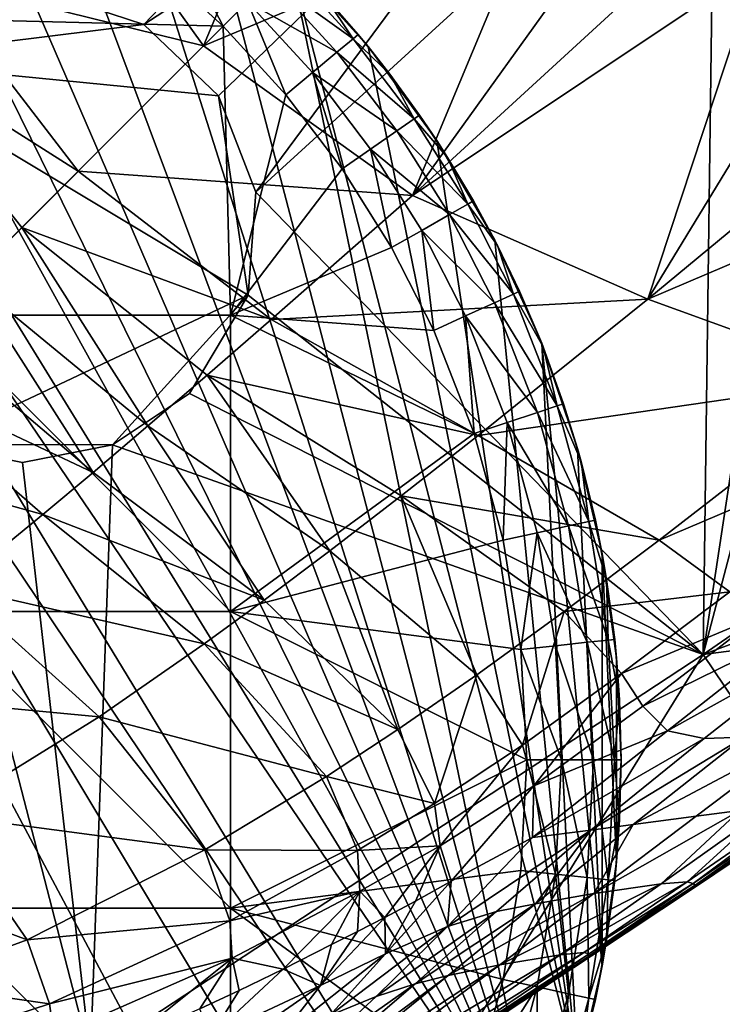
# Model space of a CAD drawing. Units: inches. Extents: x -21.7 to 21.7, y -14 to 10.8.
# Drawn here: x -20.2 to -19.9, y -9.7 to -9.3 of the extents above; entities that cross this region are included whole.
import ezdxf

# ---------------------------------------------------------------- set-up
doc = ezdxf.new("R2010")
doc.units = ezdxf.units.IN
doc.header["$MEASUREMENT"] = 0
for name, color, linetype in [('TABLE-GLIDE', 6, 'Continuous'), ('TABLE-LEG', 6, 'Continuous'), ('TABLE-TOP', 6, 'Continuous')]:
    doc.layers.add(name, color=color, linetype=linetype)

msp = doc.modelspace()

# ---------------------------------------------------------------- linework, layer by layer
at = {"layer": 'TABLE-GLIDE'}
for points in [[(-20.4872, -9.14725, 0.39373), (-20.02509, -9.83477, 0.39373), (-20.44475, -9.14534, 0.39373)], [(-20.07798, -9.91556, 0.39373), (-20.4872, -9.14725, 0.39373), (-20.4872, -10.08831, 0.39373)], [(-20.4872, -9.14725, 0.39373), (-20.04932, -9.8763, 0.39373), (-20.02509, -9.83477, 0.39373)], [(-20.07798, -9.91556, 0.39373), (-20.04932, -9.8763, 0.39373), (-20.4872, -9.14725, 0.39373)], [(-20.00548, -9.79168, 0.39373), (-20.44475, -9.14534, 0.39373), (-20.02509, -9.83477, 0.39373)], [(-20.00548, -9.79168, 0.39373), (-20.4023, -9.14725, 0.39373), (-20.44475, -9.14534, 0.39373)], [(-20.00548, -9.79168, 0.39373), (-20.35878, -9.15322, 0.39373), (-20.4023, -9.14725, 0.39373)], [(-20.00548, -9.79168, 0.39373), (-20.31476, -9.16357, 0.39373), (-20.35878, -9.15322, 0.39373)], [(-20.27085, -9.17851, 0.39373), (-20.31476, -9.16357, 0.39373), (-20.00548, -9.79168, 0.39373)], [(-20.22777, -9.19811, 0.39373), (-20.27085, -9.17851, 0.39373), (-20.00548, -9.79168, 0.39373)], [(-20.18623, -9.22235, 0.39373), (-20.22777, -9.19811, 0.39373), (-20.00548, -9.79168, 0.39373)], [(-20.18623, -9.22235, 0.39373), (-20.00548, -9.79168, 0.39373), (-20.14697, -9.251, 0.39373)], [(-20.11069, -9.28371, 0.39373), (-20.14697, -9.251, 0.39373), (-20.00548, -9.79168, 0.39373)], [(-20.15788, -9.27424, 0.0028), (-20.13852, -9.31155, 0.00003), (-20.16717, -9.28537, 0.00003)], [(-20.15788, -9.27424, 0.0028), (-20.12827, -9.3013, 0.0028), (-20.13852, -9.31155, 0.00003)], [(-20.11069, -9.28371, 0.39373), (-20.07798, -9.32, 0.39373), (-20.09606, -9.29901, 0.0394)], [(-19.99055, -9.74777, 0.39373), (-20.11069, -9.28371, 0.39373), (-20.00548, -9.79168, 0.39373)], [(-19.99055, -9.74777, 0.39373), (-20.07798, -9.32, 0.39373), (-20.11069, -9.28371, 0.39373)], [(-20.25916, -9.30842, 0.00003), (-20.16717, -9.28537, 0.00003), (-20.13852, -9.31155, 0.00003)], [(-20.11884, -9.29186, 0.01156), (-20.11264, -9.28566, 0.02491), (-20.08425, -9.31673, 0.02491)], [(-20.08425, -9.31673, 0.02491), (-20.11264, -9.28566, 0.02491), (-20.09606, -9.29901, 0.0394)], [(-20.12827, -9.3013, 0.0028), (-20.11884, -9.29186, 0.01156), (-20.09098, -9.32235, 0.01156)], [(-20.11884, -9.29186, 0.01156), (-20.08425, -9.31673, 0.02491), (-20.09098, -9.32235, 0.01156)], [(-20.09606, -9.29901, 0.0394), (-20.08213, -9.31496, 0.0394), (-20.08425, -9.31673, 0.02491)], [(-20.07798, -9.32, 0.39373), (-20.08213, -9.31496, 0.0394), (-20.09606, -9.29901, 0.0394)], [(-20.12827, -9.3013, 0.0028), (-20.11235, -9.34019, 0.00003), (-20.13852, -9.31155, 0.00003)], [(-20.12827, -9.3013, 0.0028), (-20.09098, -9.32235, 0.01156), (-20.10123, -9.33091, 0.0028)], [(-20.12827, -9.3013, 0.0028), (-20.10123, -9.33091, 0.0028), (-20.11235, -9.34019, 0.00003)], [(-20.13852, -9.31155, 0.00003), (-20.25916, -9.43216, 0.00003), (-20.25916, -9.30842, 0.00003)], [(-20.25916, -9.43216, 0.00003), (-20.13852, -9.31155, 0.00003), (-20.13542, -9.43216, 0.00003)], [(-20.13852, -9.31155, 0.00003), (-20.11235, -9.34019, 0.00003), (-20.13542, -9.43216, 0.00003)], [(-20.09098, -9.32235, 0.01156), (-20.08425, -9.31673, 0.02491), (-20.05876, -9.35022, 0.02491)], [(-20.08425, -9.31673, 0.02491), (-20.08213, -9.31496, 0.0394), (-20.06893, -9.33151, 0.0394)], [(-20.05876, -9.35022, 0.02491), (-20.08425, -9.31673, 0.02491), (-20.06893, -9.33151, 0.0394)], [(-20.07798, -9.32, 0.39373), (-20.06893, -9.33151, 0.0394), (-20.08213, -9.31496, 0.0394)], [(-20.06893, -9.33151, 0.0394), (-20.07798, -9.32, 0.39373), (-20.04932, -9.35925, 0.39373)], [(-20.04932, -9.35925, 0.39373), (-20.07798, -9.32, 0.39373), (-19.99055, -9.74777, 0.39373)], [(-20.10123, -9.33091, 0.0028), (-20.09098, -9.32235, 0.01156), (-20.06596, -9.35521, 0.01156)], [(-20.09098, -9.32235, 0.01156), (-20.05876, -9.35022, 0.02491), (-20.06596, -9.35521, 0.01156)], [(-20.10123, -9.33091, 0.0028), (-20.08884, -9.37107, 0.00003), (-20.11235, -9.34019, 0.00003)], [(-20.10123, -9.33091, 0.0028), (-20.06596, -9.35521, 0.01156), (-20.07693, -9.36281, 0.0028)], [(-20.10123, -9.33091, 0.0028), (-20.07693, -9.36281, 0.0028), (-20.08884, -9.37107, 0.00003)], [(-20.05876, -9.35022, 0.02491), (-20.06893, -9.33151, 0.0394), (-20.05648, -9.34864, 0.0394)], [(-20.04932, -9.35925, 0.39373), (-20.05648, -9.34864, 0.0394), (-20.06893, -9.33151, 0.0394)], [(-20.11235, -9.34019, 0.00003), (-20.08884, -9.37107, 0.00003), (-20.13542, -9.43216, 0.00003)], [(-20.05648, -9.34864, 0.0394), (-20.04481, -9.36631, 0.0394), (-20.05876, -9.35022, 0.02491)], [(-20.04932, -9.35925, 0.39373), (-20.04481, -9.36631, 0.0394), (-20.05648, -9.34864, 0.0394)], [(-20.06596, -9.35521, 0.01156), (-20.05876, -9.35022, 0.02491), (-20.03634, -9.38584, 0.02491)], [(-20.03634, -9.38584, 0.02491), (-20.05876, -9.35022, 0.02491), (-20.04481, -9.36631, 0.0394)], [(-20.07693, -9.36281, 0.0028), (-20.06596, -9.35521, 0.01156), (-20.04396, -9.39017, 0.01156)], [(-20.06596, -9.35521, 0.01156), (-20.03634, -9.38584, 0.02491), (-20.04396, -9.39017, 0.01156)], [(-20.04932, -9.35925, 0.39373), (-20.03394, -9.38447, 0.0394), (-20.04481, -9.36631, 0.0394)], [(-20.03394, -9.38447, 0.0394), (-20.04932, -9.35925, 0.39373), (-20.02509, -9.40079, 0.39373)], [(-19.99055, -9.74777, 0.39373), (-20.02509, -9.40079, 0.39373), (-20.04932, -9.35925, 0.39373)], [(-20.07693, -9.36281, 0.0028), (-20.06817, -9.40391, 0.00003), (-20.08884, -9.37107, 0.00003)], [(-20.07693, -9.36281, 0.0028), (-20.04396, -9.39017, 0.01156), (-20.05557, -9.39676, 0.0028)], [(-20.07693, -9.36281, 0.0028), (-20.05557, -9.39676, 0.0028), (-20.06817, -9.40391, 0.00003)], [(-20.03634, -9.38584, 0.02491), (-20.04481, -9.36631, 0.0394), (-20.03394, -9.38447, 0.0394)], [(-20.06817, -9.40391, 0.00003), (-20.13542, -9.43216, 0.00003), (-20.08884, -9.37107, 0.00003)], [(-20.04396, -9.39017, 0.01156), (-20.03634, -9.38584, 0.02491), (-20.01721, -9.42332, 0.02491)], [(-20.03394, -9.38447, 0.0394), (-20.02389, -9.40311, 0.0394), (-20.03634, -9.38584, 0.02491)], [(-20.01721, -9.42332, 0.02491), (-20.03634, -9.38584, 0.02491), (-20.02389, -9.40311, 0.0394)], [(-20.02509, -9.40079, 0.39373), (-20.02389, -9.40311, 0.0394), (-20.03394, -9.38447, 0.0394)], [(-20.05557, -9.39676, 0.0028), (-20.04396, -9.39017, 0.01156), (-20.02519, -9.42695, 0.01156)], [(-20.04396, -9.39017, 0.01156), (-20.01721, -9.42332, 0.02491), (-20.02519, -9.42695, 0.01156)], [(-20.05557, -9.39676, 0.0028), (-20.05053, -9.43848, 0.00003), (-20.06817, -9.40391, 0.00003)], [(-20.05557, -9.39676, 0.0028), (-20.02519, -9.42695, 0.01156), (-20.03734, -9.43248, 0.0028)], [(-20.05557, -9.39676, 0.0028), (-20.03734, -9.43248, 0.0028), (-20.05053, -9.43848, 0.00003)], [(-20.02509, -9.40079, 0.39373), (-20.01469, -9.42218, 0.0394), (-20.02389, -9.40311, 0.0394)], [(-20.02509, -9.40079, 0.39373), (-20.00548, -9.44387, 0.39373), (-20.01469, -9.42218, 0.0394)], [(-20.00548, -9.44387, 0.39373), (-20.02509, -9.40079, 0.39373), (-19.99055, -9.74777, 0.39373)], [(-20.01721, -9.42332, 0.02491), (-20.02389, -9.40311, 0.0394), (-20.01469, -9.42218, 0.0394)], [(-20.13542, -9.43216, 0.00003), (-20.06817, -9.40391, 0.00003), (-20.05053, -9.43848, 0.00003)], [(-20.02519, -9.42695, 0.01156), (-20.01721, -9.42332, 0.02491), (-19.99895, -9.46997, 0.02491)], [(-20.01721, -9.42332, 0.02491), (-20.01469, -9.42218, 0.0394), (-20.00488, -9.44539, 0.0394)], [(-19.99895, -9.46997, 0.02491), (-20.01721, -9.42332, 0.02491), (-20.00488, -9.44539, 0.0394)], [(-20.00548, -9.44387, 0.39373), (-20.00488, -9.44539, 0.0394), (-20.01469, -9.42218, 0.0394)], [(-20.03734, -9.43248, 0.0028), (-20.02519, -9.42695, 0.01156), (-20.00727, -9.47273, 0.01156)], [(-20.02519, -9.42695, 0.01156), (-19.99895, -9.46997, 0.02491), (-20.00727, -9.47273, 0.01156)], [(-20.25916, -9.43216, 0.00003), (-20.13542, -9.43216, 0.00003), (-20.13542, -9.55591, 0.00003)], [(-20.25916, -9.43216, 0.00003), (-20.13542, -9.55591, 0.00003), (-20.25916, -9.55591, 0.00003)], [(-20.13542, -9.43216, 0.00003), (-20.03369, -9.48149, 0.00003), (-20.13542, -9.55591, 0.00003)], [(-20.13542, -9.43216, 0.00003), (-20.05053, -9.43848, 0.00003), (-20.03369, -9.48149, 0.00003)], [(-20.03734, -9.43248, 0.0028), (-20.03369, -9.48149, 0.00003), (-20.05053, -9.43848, 0.00003)], [(-20.03734, -9.43248, 0.0028), (-20.00727, -9.47273, 0.01156), (-20.01993, -9.47693, 0.0028)], [(-20.03734, -9.43248, 0.0028), (-20.01993, -9.47693, 0.0028), (-20.03369, -9.48149, 0.00003)], [(-20.00548, -9.44387, 0.39373), (-19.99632, -9.4691, 0.0394), (-20.00488, -9.44539, 0.0394)], [(-19.99632, -9.4691, 0.0394), (-20.00548, -9.44387, 0.39373), (-19.99055, -9.48778, 0.39373)], [(-20.00548, -9.44387, 0.39373), (-19.99055, -9.74777, 0.39373), (-19.9802, -9.70374, 0.39373)], [(-19.99055, -9.48778, 0.39373), (-20.00548, -9.44387, 0.39373), (-19.9802, -9.70374, 0.39373)], [(-20.00488, -9.44539, 0.0394), (-19.99632, -9.4691, 0.0394), (-19.99895, -9.46997, 0.02491)], [(-19.99895, -9.46997, 0.02491), (-19.99632, -9.4691, 0.0394), (-19.98904, -9.49323, 0.0394)], [(-19.99055, -9.48778, 0.39373), (-19.98904, -9.49323, 0.0394), (-19.99632, -9.4691, 0.0394)], [(-20.01993, -9.47693, 0.0028), (-20.00727, -9.47273, 0.01156), (-19.99431, -9.52015, 0.01156)], [(-20.00727, -9.47273, 0.01156), (-19.99895, -9.46997, 0.02491), (-19.98574, -9.5183, 0.02491)], [(-20.00727, -9.47273, 0.01156), (-19.98574, -9.5183, 0.02491), (-19.99431, -9.52015, 0.01156)], [(-19.98574, -9.5183, 0.02491), (-19.99895, -9.46997, 0.02491), (-19.98904, -9.49323, 0.0394)], [(-20.01993, -9.47693, 0.0028), (-20.02152, -9.52605, 0.00003), (-20.03369, -9.48149, 0.00003)], [(-20.01993, -9.47693, 0.0028), (-20.00736, -9.52298, 0.0028), (-20.02152, -9.52605, 0.00003)], [(-20.01993, -9.47693, 0.0028), (-19.99431, -9.52015, 0.01156), (-20.00736, -9.52298, 0.0028)], [(-20.03369, -9.48149, 0.00003), (-20.02152, -9.52605, 0.00003), (-20.13542, -9.55591, 0.00003)], [(-19.99055, -9.48778, 0.39373), (-19.98304, -9.51771, 0.0394), (-19.98904, -9.49323, 0.0394)], [(-19.99055, -9.48778, 0.39373), (-19.9802, -9.53181, 0.39373), (-19.98304, -9.51771, 0.0394)], [(-19.9802, -9.53181, 0.39373), (-19.99055, -9.48778, 0.39373), (-19.9802, -9.70374, 0.39373)], [(-19.98904, -9.49323, 0.0394), (-19.98304, -9.51771, 0.0394), (-19.98574, -9.5183, 0.02491)], [(-19.99431, -9.52015, 0.01156), (-19.98574, -9.5183, 0.02491), (-19.97774, -9.56775, 0.02491)], [(-19.98574, -9.5183, 0.02491), (-19.98304, -9.51771, 0.0394), (-19.97835, -9.54248, 0.0394)], [(-19.97774, -9.56775, 0.02491), (-19.98574, -9.5183, 0.02491), (-19.97835, -9.54248, 0.0394)], [(-19.9802, -9.53181, 0.39373), (-19.97835, -9.54248, 0.0394), (-19.98304, -9.51771, 0.0394)], [(-20.00736, -9.52298, 0.0028), (-19.99431, -9.52015, 0.01156), (-19.98646, -9.56869, 0.01156)], [(-19.99431, -9.52015, 0.01156), (-19.97774, -9.56775, 0.02491), (-19.98646, -9.56869, 0.01156)], [(-20.01414, -9.57165, 0.00003), (-20.13542, -9.55591, 0.00003), (-20.02152, -9.52605, 0.00003)], [(-20.00736, -9.52298, 0.0028), (-20.01414, -9.57165, 0.00003), (-20.02152, -9.52605, 0.00003)], [(-20.00736, -9.52298, 0.0028), (-19.99973, -9.57011, 0.0028), (-20.01414, -9.57165, 0.00003)], [(-20.00736, -9.52298, 0.0028), (-19.98646, -9.56869, 0.01156), (-19.99973, -9.57011, 0.0028)], [(-19.97499, -9.56746, 0.0394), (-19.97835, -9.54248, 0.0394), (-19.9802, -9.53181, 0.39373)], [(-19.97499, -9.56746, 0.0394), (-19.9802, -9.53181, 0.39373), (-19.97423, -9.57533, 0.39373)], [(-19.9802, -9.70374, 0.39373), (-19.97423, -9.66023, 0.39373), (-19.9802, -9.53181, 0.39373)], [(-19.97423, -9.66023, 0.39373), (-19.97423, -9.57533, 0.39373), (-19.9802, -9.53181, 0.39373)], [(-19.97774, -9.56775, 0.02491), (-19.97835, -9.54248, 0.0394), (-19.97499, -9.56746, 0.0394)], [(-20.25916, -9.55591, 0.00003), (-20.13542, -9.55591, 0.00003), (-20.13542, -9.67965, 0.00003)], [(-20.25916, -9.55591, 0.00003), (-20.13542, -9.67965, 0.00003), (-20.25916, -9.67965, 0.00003)], [(-20.13542, -9.55591, 0.00003), (-20.01414, -9.57165, 0.00003), (-20.01168, -9.61778, 0.00003)], [(-20.13542, -9.55591, 0.00003), (-20.01168, -9.61778, 0.00003), (-20.13542, -9.67965, 0.00003)], [(-19.97508, -9.61778, 0.02491), (-19.98646, -9.56869, 0.01156), (-19.97774, -9.56775, 0.02491)], [(-19.97499, -9.56746, 0.0394), (-19.97298, -9.59258, 0.0394), (-19.97774, -9.56775, 0.02491)], [(-19.97508, -9.61778, 0.02491), (-19.97774, -9.56775, 0.02491), (-19.97298, -9.59258, 0.0394)], [(-19.97423, -9.57533, 0.39373), (-19.97298, -9.59258, 0.0394), (-19.97499, -9.56746, 0.0394)], [(-19.99719, -9.61778, 0.0028), (-20.01414, -9.57165, 0.00003), (-19.99973, -9.57011, 0.0028)], [(-19.99719, -9.61778, 0.0028), (-20.01168, -9.61778, 0.00003), (-20.01414, -9.57165, 0.00003)], [(-19.99973, -9.57011, 0.0028), (-19.98646, -9.56869, 0.01156), (-19.98385, -9.61778, 0.01156)], [(-19.99973, -9.57011, 0.0028), (-19.98385, -9.61778, 0.01156), (-19.99719, -9.61778, 0.0028)], [(-19.97508, -9.61778, 0.02491), (-19.98385, -9.61778, 0.01156), (-19.98646, -9.56869, 0.01156)], [(-19.97231, -9.61778, 0.39373), (-19.97231, -9.61778, 0.21657), (-19.97423, -9.57533, 0.39373)], [(-19.97423, -9.57533, 0.39373), (-19.97231, -9.61778, 0.21657), (-19.97298, -9.59258, 0.0394)], [(-19.97231, -9.61778, 0.39373), (-19.97423, -9.57533, 0.39373), (-19.97423, -9.66023, 0.39373)], [(-19.97508, -9.61778, 0.02491), (-19.97298, -9.59258, 0.0394), (-19.97231, -9.61778, 0.0394)], [(-19.97231, -9.61778, 0.21657), (-19.97231, -9.61778, 0.0394), (-19.97298, -9.59258, 0.0394)], [(-20.01168, -9.61778, 0.00003), (-20.01414, -9.6639, 0.00003), (-20.13542, -9.67965, 0.00003)], [(-19.99973, -9.66544, 0.0028), (-20.01414, -9.6639, 0.00003), (-20.01168, -9.61778, 0.00003)], [(-19.99973, -9.66544, 0.0028), (-20.01168, -9.61778, 0.00003), (-19.99719, -9.61778, 0.0028)], [(-19.98646, -9.66687, 0.01156), (-19.99973, -9.66544, 0.0028), (-19.99719, -9.61778, 0.0028)], [(-19.98646, -9.66687, 0.01156), (-19.99719, -9.61778, 0.0028), (-19.98385, -9.61778, 0.01156)], [(-19.98385, -9.61778, 0.01156), (-19.97774, -9.6678, 0.02491), (-19.98646, -9.66687, 0.01156)], [(-19.98385, -9.61778, 0.01156), (-19.97508, -9.61778, 0.02491), (-19.97774, -9.6678, 0.02491)], [(-19.97298, -9.64297, 0.0394), (-19.97774, -9.6678, 0.02491), (-19.97508, -9.61778, 0.02491)], [(-19.97298, -9.64297, 0.0394), (-19.97508, -9.61778, 0.02491), (-19.97231, -9.61778, 0.0394)], [(-19.97231, -9.61778, 0.21657), (-19.97231, -9.61778, 0.39373), (-19.97423, -9.66023, 0.39373)], [(-19.97298, -9.64297, 0.0394), (-19.97231, -9.61778, 0.21657), (-19.97423, -9.66023, 0.39373)], [(-19.97231, -9.61778, 0.21657), (-19.97298, -9.64297, 0.0394), (-19.97231, -9.61778, 0.0394)], [(-19.97499, -9.66809, 0.0394), (-19.97774, -9.6678, 0.02491), (-19.97298, -9.64297, 0.0394)], [(-19.97499, -9.66809, 0.0394), (-19.97298, -9.64297, 0.0394), (-19.97423, -9.66023, 0.39373)], [(-19.97835, -9.69307, 0.0394), (-19.97423, -9.66023, 0.39373), (-19.9802, -9.70374, 0.39373)], [(-19.97835, -9.69307, 0.0394), (-19.97499, -9.66809, 0.0394), (-19.97423, -9.66023, 0.39373)], [(-20.13542, -9.67965, 0.00003), (-20.01414, -9.6639, 0.00003), (-20.02152, -9.7095, 0.00003)], [(-19.99973, -9.66544, 0.0028), (-20.02152, -9.7095, 0.00003), (-20.01414, -9.6639, 0.00003)], [(-19.99973, -9.66544, 0.0028), (-20.00736, -9.71257, 0.0028), (-20.02152, -9.7095, 0.00003)], [(-19.99973, -9.66544, 0.0028), (-19.99431, -9.7154, 0.01156), (-20.00736, -9.71257, 0.0028)], [(-19.99973, -9.66544, 0.0028), (-19.98646, -9.66687, 0.01156), (-19.99431, -9.7154, 0.01156)], [(-19.98646, -9.66687, 0.01156), (-19.98574, -9.71726, 0.02491), (-19.99431, -9.7154, 0.01156)], [(-19.98646, -9.66687, 0.01156), (-19.97774, -9.6678, 0.02491), (-19.98574, -9.71726, 0.02491)], [(-19.97835, -9.69307, 0.0394), (-19.98574, -9.71726, 0.02491), (-19.97774, -9.6678, 0.02491)], [(-19.97774, -9.6678, 0.02491), (-19.97499, -9.66809, 0.0394), (-19.97835, -9.69307, 0.0394)], [(-20.25916, -9.67965, 0.00003), (-20.13542, -9.67965, 0.00003), (-20.13542, -9.80339, 0.00003)], [(-20.25916, -9.67965, 0.00003), (-20.13542, -9.80339, 0.00003), (-20.25916, -9.80339, 0.00003)], [(-20.13542, -9.67965, 0.00003), (-20.03369, -9.75407, 0.00003), (-20.13542, -9.80339, 0.00003)], [(-20.02152, -9.7095, 0.00003), (-20.03369, -9.75407, 0.00003), (-20.13542, -9.67965, 0.00003)], [(-19.98304, -9.71784, 0.0394), (-19.98574, -9.71726, 0.02491), (-19.97835, -9.69307, 0.0394)], [(-19.9802, -9.70374, 0.39373), (-19.98304, -9.71784, 0.0394), (-19.97835, -9.69307, 0.0394)], [(-19.9802, -9.70374, 0.39373), (-19.99055, -9.74777, 0.39373), (-19.98304, -9.71784, 0.0394)], [(-20.00736, -9.71257, 0.0028), (-20.03369, -9.75407, 0.00003), (-20.02152, -9.7095, 0.00003)], [(-20.00736, -9.71257, 0.0028), (-20.01993, -9.75863, 0.0028), (-20.03369, -9.75407, 0.00003)], [(-20.00736, -9.71257, 0.0028), (-20.00727, -9.76283, 0.01156), (-20.01993, -9.75863, 0.0028)], [(-20.00736, -9.71257, 0.0028), (-19.99431, -9.7154, 0.01156), (-20.00727, -9.76283, 0.01156)], [(-19.99431, -9.7154, 0.01156), (-19.99895, -9.76559, 0.02491), (-20.00727, -9.76283, 0.01156)], [(-19.99431, -9.7154, 0.01156), (-19.98574, -9.71726, 0.02491), (-19.99895, -9.76559, 0.02491)], [(-19.98904, -9.74233, 0.0394), (-19.99895, -9.76559, 0.02491), (-19.98574, -9.71726, 0.02491)], [(-19.99055, -9.74777, 0.39373), (-19.98904, -9.74233, 0.0394), (-19.98304, -9.71784, 0.0394)], [(-19.98904, -9.74233, 0.0394), (-19.98574, -9.71726, 0.02491), (-19.98304, -9.71784, 0.0394)]]:
    msp.add_3dface(points, dxfattribs=at)
at = {"layer": 'TABLE-LEG'}
for points in [[(-20.01713, -9.14962, 14.44898), (-20.21256, -9.29732, 14.44898), (-20.17161, -9.31085, 14.44898)], [(-20.01713, -9.14962, 14.44898), (-20.17161, -9.31085, 14.44898), (-19.98145, -9.1871, 14.44898)], [(-19.83231, -9.17241, 14.44898), (-19.88154, -9.20192, 14.44898), (-19.93807, -9.57375, 14.44898)], [(-19.93807, -9.57375, 14.44898), (-19.41938, -9.21581, 14.44898), (-19.83231, -9.17241, 14.44898)], [(-20.20914, -9.23242, 14.07834), (-20.08901, -9.18243, 14.09728), (-20.14672, -9.31979, 14.05842)], [(-20.08901, -9.18243, 14.09728), (-20.05498, -9.22813, 14.0919), (-20.14672, -9.31979, 14.05842)], [(-20.17161, -9.31085, 14.44898), (-20.14037, -9.34059, 14.44898), (-19.98145, -9.1871, 14.44898)], [(-20.12485, -9.38083, 14.44898), (-19.98145, -9.1871, 14.44898), (-20.14037, -9.34059, 14.44898)], [(-20.12485, -9.38083, 14.44898), (-19.93316, -9.20573, 14.44898), (-19.98145, -9.1871, 14.44898)], [(-19.93316, -9.20573, 14.44898), (-19.93807, -9.57375, 14.44898), (-19.88154, -9.20192, 14.44898)], [(-20.12485, -9.38083, 14.44898), (-19.93807, -9.57375, 14.44898), (-19.93316, -9.20573, 14.44898)], [(-19.41938, -9.21581, 14.44898), (-19.93807, -9.57375, 14.44898), (-19.93807, -9.57375, 14.48835)], [(-19.41938, -9.21581, 14.44898), (-19.93807, -9.57375, 14.48835), (-19.41938, -9.21581, 14.48835)], [(-19.93807, -9.57375, 14.48835), (-19.63082, -9.45949, 14.48835), (-19.41938, -9.21581, 14.48835)], [(-20.05498, -9.22813, 14.0919), (-20.00926, -9.26214, 14.0973), (-20.14672, -9.31979, 14.05842)], [(-20.14672, -9.31979, 14.05842), (-20.26095, -9.29147, 14.04965), (-20.20914, -9.23242, 14.07834)], [(-20.14672, -9.31979, 14.05842), (-20.00926, -9.26214, 14.0973), (-20.05936, -9.38221, 14.07834)], [(-20.05936, -9.38221, 14.07834), (-20.00926, -9.26214, 14.0973), (-19.98185, -9.27435, 14.10389)], [(-20.05936, -9.38221, 14.07834), (-19.98185, -9.27435, 14.10389), (-19.9508, -9.28261, 14.11296)], [(-19.9508, -9.28261, 14.11296), (-19.91511, -9.28575, 14.12444), (-20.05936, -9.38221, 14.07834)], [(-19.91511, -9.28575, 14.12444), (-19.87324, -9.28106, 14.138), (-19.9611, -9.42551, 14.12997)], [(-19.87324, -9.28106, 14.138), (-19.79704, -9.28956, 14.16908), (-19.9611, -9.42551, 14.12997)], [(-19.9611, -9.42551, 14.12997), (-20.05936, -9.38221, 14.07834), (-19.91511, -9.28575, 14.12444)], [(-20.19902, -9.37209, 14.02998), (-20.28407, -9.31818, 14.03286), (-20.26095, -9.29147, 14.04965)], [(-20.14672, -9.31979, 14.05842), (-20.19902, -9.37209, 14.02998), (-20.26095, -9.29147, 14.04965)], [(-19.67463, -9.30346, 14.23307), (-19.9611, -9.42551, 14.12997), (-19.79704, -9.28956, 14.16908)], [(-20.17161, -9.31085, 14.60646), (-20.21256, -9.29732, 14.60646), (-20.2918, -9.32568, 14.60646)], [(-20.21256, -9.29732, 14.60646), (-20.25537, -9.3026, 14.44898), (-20.2918, -9.32568, 14.60646)], [(-20.17161, -9.31085, 14.60646), (-20.17161, -9.31085, 14.44898), (-20.21256, -9.29732, 14.44898)], [(-20.17161, -9.31085, 14.60646), (-20.21256, -9.29732, 14.44898), (-20.21256, -9.29732, 14.60646)], [(-19.67463, -9.30346, 14.23307), (-19.86942, -9.45866, 14.20099), (-19.9611, -9.42551, 14.12997)], [(-20.17161, -9.31085, 14.60646), (-20.2918, -9.32568, 14.60646), (-20.14037, -9.34059, 14.60646)], [(-20.17161, -9.31085, 14.44898), (-20.17161, -9.31085, 14.60646), (-20.14037, -9.34059, 14.60646)], [(-20.17161, -9.31085, 14.44898), (-20.14037, -9.34059, 14.60646), (-20.14037, -9.34059, 14.44898)], [(-20.19902, -9.37209, 14.02998), (-20.22251, -9.39557, 14.0135), (-20.28407, -9.31818, 14.03286)], [(-20.28407, -9.31818, 14.03286), (-20.22251, -9.39557, 14.0135), (-20.24423, -9.41729, 13.9953)], [(-20.05936, -9.38221, 14.07834), (-20.19902, -9.37209, 14.02998), (-20.14672, -9.31979, 14.05842)], [(-20.2602, -9.48607, 14.60646), (-20.12802, -9.42385, 14.60646), (-20.2918, -9.32568, 14.60646)], [(-20.12802, -9.42385, 14.60646), (-20.14037, -9.34059, 14.60646), (-20.2918, -9.32568, 14.60646)], [(-20.14037, -9.34059, 14.60646), (-20.12802, -9.42385, 14.60646), (-20.12485, -9.38083, 14.60646)], [(-20.12485, -9.38083, 14.60646), (-20.12485, -9.38083, 14.44898), (-20.14037, -9.34059, 14.44898)], [(-20.12485, -9.38083, 14.60646), (-20.14037, -9.34059, 14.44898), (-20.14037, -9.34059, 14.60646)], [(-20.1184, -9.43401, 14.04965), (-20.22251, -9.39557, 14.0135), (-20.19902, -9.37209, 14.02998)], [(-20.05936, -9.38221, 14.07834), (-20.1184, -9.43401, 14.04965), (-20.19902, -9.37209, 14.02998)], [(-20.12802, -9.42385, 14.44898), (-19.93807, -9.57375, 14.44898), (-20.12485, -9.38083, 14.44898)], [(-20.12802, -9.42385, 14.60646), (-20.12802, -9.42385, 14.44898), (-20.12485, -9.38083, 14.44898)], [(-20.12802, -9.42385, 14.60646), (-20.12485, -9.38083, 14.44898), (-20.12485, -9.38083, 14.60646)], [(-19.9611, -9.42551, 14.12997), (-20.1184, -9.43401, 14.04965), (-20.05936, -9.38221, 14.07834)], [(-20.16989, -9.47839, 14.01421), (-20.24423, -9.41729, 13.9953), (-20.22251, -9.39557, 14.0135)], [(-20.1184, -9.43401, 14.04965), (-20.14511, -9.45714, 14.03286), (-20.22251, -9.39557, 14.0135)], [(-20.16989, -9.47839, 14.01421), (-20.22251, -9.39557, 14.0135), (-20.14511, -9.45714, 14.03286)], [(-20.19274, -9.49775, 13.99359), (-20.26419, -9.43726, 13.97527), (-20.24423, -9.41729, 13.9953)], [(-20.19274, -9.49775, 13.99359), (-20.24423, -9.41729, 13.9953), (-20.16989, -9.47839, 14.01421)], [(-20.1847, -9.48627, 14.60646), (-20.12802, -9.42385, 14.60646), (-20.2602, -9.48607, 14.60646)], [(-20.12802, -9.42385, 14.60646), (-20.1847, -9.48627, 14.60646), (-20.15261, -9.46487, 14.60646)], [(-19.93807, -9.57375, 14.44898), (-20.12802, -9.42385, 14.44898), (-20.15261, -9.46487, 14.44898)], [(-20.15261, -9.46487, 14.52772), (-20.12802, -9.42385, 14.60646), (-20.15261, -9.46487, 14.60646)], [(-20.15261, -9.46487, 14.44898), (-20.12802, -9.42385, 14.44898), (-20.15261, -9.46487, 14.52772)], [(-20.12802, -9.42385, 14.60646), (-20.15261, -9.46487, 14.52772), (-20.12802, -9.42385, 14.44898)], [(-19.9611, -9.42551, 14.12997), (-20.03196, -9.48238, 14.1013), (-20.1184, -9.43401, 14.04965)], [(-19.86942, -9.45866, 14.20099), (-20.03196, -9.48238, 14.1013), (-19.9611, -9.42551, 14.12997)], [(-20.03196, -9.48238, 14.1013), (-20.14511, -9.45714, 14.03286), (-20.1184, -9.43401, 14.04965)], [(-20.19274, -9.49775, 13.99359), (-20.28249, -9.45555, 13.95344), (-20.26419, -9.43726, 13.97527)], [(-20.21374, -9.51532, 13.97103), (-20.31442, -9.48749, 13.90462), (-20.28249, -9.45555, 13.95344)], [(-20.19274, -9.49775, 13.99359), (-20.21374, -9.51532, 13.97103), (-20.28249, -9.45555, 13.95344)], [(-20.09399, -9.53056, 14.06423), (-20.16989, -9.47839, 14.01421), (-20.14511, -9.45714, 14.03286)], [(-20.03196, -9.48238, 14.1013), (-20.06415, -9.50762, 14.08393), (-20.14511, -9.45714, 14.03286)], [(-20.09399, -9.53056, 14.06423), (-20.14511, -9.45714, 14.03286), (-20.06415, -9.50762, 14.08393)], [(-19.86942, -9.45866, 14.20099), (-19.95639, -9.52601, 14.17438), (-20.03196, -9.48238, 14.1013)], [(-19.8298, -9.47215, 14.23922), (-19.95639, -9.52601, 14.17438), (-19.86942, -9.45866, 14.20099)], [(-19.76422, -9.55106, 14.48835), (-19.63082, -9.45949, 14.48835), (-19.93807, -9.57375, 14.48835)], [(-20.15261, -9.46487, 14.52772), (-20.15261, -9.46487, 14.60646), (-20.1847, -9.48627, 14.60646)], [(-20.1847, -9.48627, 14.44898), (-20.15261, -9.46487, 14.44898), (-20.15261, -9.46487, 14.52772)], [(-20.1847, -9.48627, 14.60646), (-20.1847, -9.48627, 14.44898), (-20.15261, -9.46487, 14.52772)], [(-20.15261, -9.46487, 14.44898), (-20.1847, -9.48627, 14.44898), (-19.93807, -9.57375, 14.44898)], [(-19.8298, -9.47215, 14.23922), (-19.92693, -9.54758, 14.21574), (-19.95639, -9.52601, 14.17438)], [(-20.1214, -9.55111, 14.04205), (-20.19274, -9.49775, 13.99359), (-20.16989, -9.47839, 14.01421)], [(-20.1214, -9.55111, 14.04205), (-20.16989, -9.47839, 14.01421), (-20.09399, -9.53056, 14.06423)], [(-19.95639, -9.52601, 14.17438), (-20.06415, -9.50762, 14.08393), (-20.03196, -9.48238, 14.1013)], [(-20.2602, -9.48607, 14.44898), (-20.32379, -9.8228, 14.44898), (-20.19384, -9.74193, 14.44898)], [(-20.21374, -9.51532, 13.97103), (-20.25061, -9.54549, 13.92045), (-20.31442, -9.48749, 13.90462)], [(-20.1847, -9.48627, 14.60646), (-20.2602, -9.48607, 14.60646), (-20.22222, -9.4937, 14.60646)], [(-20.2602, -9.48607, 14.60646), (-20.2602, -9.48607, 14.44898), (-20.22222, -9.4937, 14.44898)], [(-20.2602, -9.48607, 14.60646), (-20.22222, -9.4937, 14.44898), (-20.22222, -9.4937, 14.60646)], [(-20.2602, -9.48607, 14.44898), (-20.19384, -9.74193, 14.44898), (-20.22222, -9.4937, 14.44898)], [(-20.22222, -9.4937, 14.60646), (-20.22222, -9.4937, 14.44898), (-20.1847, -9.48627, 14.44898)], [(-20.22222, -9.4937, 14.60646), (-20.1847, -9.48627, 14.44898), (-20.1847, -9.48627, 14.60646)], [(-20.19384, -9.74193, 14.44898), (-20.1847, -9.48627, 14.44898), (-20.22222, -9.4937, 14.44898)], [(-19.93807, -9.57375, 14.44898), (-20.1847, -9.48627, 14.44898), (-20.19384, -9.74193, 14.44898)], [(-20.1214, -9.55111, 14.04205), (-20.21374, -9.51532, 13.97103), (-20.19274, -9.49775, 13.99359)], [(-20.03255, -9.58228, 14.13605), (-20.09399, -9.53056, 14.06423), (-20.06415, -9.50762, 14.08393)], [(-19.95639, -9.52601, 14.17438), (-19.99604, -9.55578, 14.15694), (-20.06415, -9.50762, 14.08393)], [(-20.03255, -9.58228, 14.13605), (-20.06415, -9.50762, 14.08393), (-19.99604, -9.55578, 14.15694)], [(-20.14647, -9.5694, 14.01748), (-20.25061, -9.54549, 13.92045), (-20.21374, -9.51532, 13.97103)], [(-20.1214, -9.55111, 14.04205), (-20.14647, -9.5694, 14.01748), (-20.21374, -9.51532, 13.97103)], [(-19.92693, -9.54758, 14.21574), (-19.99604, -9.55578, 14.15694), (-19.95639, -9.52601, 14.17438)], [(-20.0656, -9.60515, 14.11134), (-20.1214, -9.55111, 14.04205), (-20.09399, -9.53056, 14.06423)], [(-20.0656, -9.60515, 14.11134), (-20.09399, -9.53056, 14.06423), (-20.03255, -9.58228, 14.13605)], [(-20.19025, -9.59986, 13.96186), (-20.30678, -9.58884, 13.79957), (-20.25061, -9.54549, 13.92045)], [(-20.14647, -9.5694, 14.01748), (-20.19025, -9.59986, 13.96186), (-20.25061, -9.54549, 13.92045)], [(-20.0656, -9.60515, 14.11134), (-20.14647, -9.5694, 14.01748), (-20.1214, -9.55111, 14.04205)], [(-19.92693, -9.54758, 14.21574), (-19.97208, -9.58174, 14.19935), (-19.99604, -9.55578, 14.15694)], [(-19.91389, -9.55732, 14.23698), (-19.97208, -9.58174, 14.19935), (-19.92693, -9.54758, 14.21574)], [(-19.76422, -9.55106, 14.48835), (-19.93807, -9.57375, 14.48835), (-19.89411, -9.63908, 14.48835)], [(-19.99604, -9.55578, 14.15694), (-20.01353, -9.61166, 14.1781), (-20.03255, -9.58228, 14.13605)], [(-19.99604, -9.55578, 14.15694), (-19.97208, -9.58174, 14.19935), (-20.01353, -9.61166, 14.1781)], [(-19.91389, -9.55732, 14.23698), (-19.96318, -9.59533, 14.22205), (-19.97208, -9.58174, 14.19935)], [(-19.90053, -9.56463, 14.25829), (-19.96318, -9.59533, 14.22205), (-19.91389, -9.55732, 14.23698)], [(-19.90053, -9.56463, 14.25829), (-19.95287, -9.60563, 14.2458), (-19.96318, -9.59533, 14.22205)], [(-19.88574, -9.56819, 14.27939), (-19.95287, -9.60563, 14.2458), (-19.90053, -9.56463, 14.25829)], [(-20.09536, -9.62466, 14.08318), (-20.19025, -9.59986, 13.96186), (-20.14647, -9.5694, 14.01748)], [(-20.0656, -9.60515, 14.11134), (-20.09536, -9.62466, 14.08318), (-20.14647, -9.5694, 14.01748)], [(-19.88574, -9.56819, 14.27939), (-19.93762, -9.60885, 14.27047), (-19.95287, -9.60563, 14.2458)], [(-19.88574, -9.56819, 14.27939), (-19.92105, -9.6083, 14.29405), (-19.93762, -9.60885, 14.27047)], [(-19.93807, -9.57375, 14.44898), (-20.19384, -9.74193, 14.44898), (-20.19384, -9.74193, 14.48835)], [(-19.93807, -9.57375, 14.44898), (-20.19384, -9.74193, 14.48835), (-19.93807, -9.57375, 14.48835)], [(-19.93807, -9.57375, 14.48835), (-20.19384, -9.74193, 14.48835), (-20.03746, -9.73446, 14.48835)], [(-19.93807, -9.57375, 14.48835), (-20.03746, -9.73446, 14.48835), (-19.89411, -9.63908, 14.48835)], [(-20.05017, -9.63596, 14.15085), (-20.0656, -9.60515, 14.11134), (-20.03255, -9.58228, 14.13605)], [(-20.05017, -9.63596, 14.15085), (-20.03255, -9.58228, 14.13605), (-20.01353, -9.61166, 14.1781)], [(-20.00871, -9.62861, 14.20101), (-20.01353, -9.61166, 14.1781), (-19.97208, -9.58174, 14.19935)], [(-20.00871, -9.62861, 14.20101), (-19.97208, -9.58174, 14.19935), (-19.96318, -9.59533, 14.22205)], [(-20.19025, -9.59986, 13.96186), (-20.25643, -9.64075, 13.82898), (-20.30678, -9.58884, 13.79957)], [(-20.00871, -9.62861, 14.20101), (-19.96318, -9.59533, 14.22205), (-19.95287, -9.60563, 14.2458)], [(-20.14615, -9.65532, 14.0186), (-20.25643, -9.64075, 13.82898), (-20.19025, -9.59986, 13.96186)], [(-20.09536, -9.62466, 14.08318), (-20.14615, -9.65532, 14.0186), (-20.19025, -9.59986, 13.96186)], [(-20.05017, -9.63596, 14.15085), (-20.09536, -9.62466, 14.08318), (-20.0656, -9.60515, 14.11134)], [(-19.93762, -9.60885, 14.27047), (-20.00926, -9.65019, 14.22808), (-19.95287, -9.60563, 14.2458)], [(-19.95287, -9.60563, 14.2458), (-20.00926, -9.65019, 14.22808), (-20.00871, -9.62861, 14.20101)], [(-19.93762, -9.60885, 14.27047), (-19.98493, -9.64706, 14.26349), (-20.00926, -9.65019, 14.22808)], [(-19.98493, -9.64706, 14.26349), (-19.93762, -9.60885, 14.27047), (-19.92105, -9.6083, 14.29405)], [(-19.98493, -9.64706, 14.26349), (-19.92105, -9.6083, 14.29405), (-19.96728, -9.64476, 14.28986)], [(-19.96728, -9.64476, 14.28986), (-19.92105, -9.6083, 14.29405), (-19.89433, -9.60608, 14.33253)], [(-19.96728, -9.64476, 14.28986), (-19.89433, -9.60608, 14.33253), (-19.94091, -9.64124, 14.33084)], [(-19.89433, -9.60608, 14.33253), (-19.92273, -9.63886, 14.36144), (-19.94091, -9.64124, 14.33084)], [(-20.01353, -9.61166, 14.1781), (-20.04788, -9.6536, 14.17099), (-20.05017, -9.63596, 14.15085)], [(-20.01353, -9.61166, 14.1781), (-20.00871, -9.62861, 14.20101), (-20.04788, -9.6536, 14.17099)], [(-20.08238, -9.65555, 14.11901), (-20.14615, -9.65532, 14.0186), (-20.09536, -9.62466, 14.08318)], [(-20.05017, -9.63596, 14.15085), (-20.08238, -9.65555, 14.11901), (-20.09536, -9.62466, 14.08318)], [(-20.04321, -9.66843, 14.19749), (-20.04788, -9.6536, 14.17099), (-20.00871, -9.62861, 14.20101)], [(-20.00926, -9.65019, 14.22808), (-20.04321, -9.66843, 14.19749), (-20.00871, -9.62861, 14.20101)], [(-20.04788, -9.6536, 14.17099), (-20.08238, -9.65555, 14.11901), (-20.05017, -9.63596, 14.15085)], [(-19.95561, -9.66947, 14.38499), (-19.92273, -9.63886, 14.36144), (-19.91052, -9.63746, 14.38474)], [(-19.91052, -9.63746, 14.38474), (-19.94467, -9.66871, 14.41687), (-19.95561, -9.66947, 14.38499)], [(-19.89855, -9.63691, 14.41629), (-19.94219, -9.6694, 14.43646), (-19.94467, -9.66871, 14.41687)], [(-19.91052, -9.63746, 14.38474), (-19.89855, -9.63691, 14.41629), (-19.94467, -9.66871, 14.41687)], [(-19.89855, -9.63691, 14.41629), (-19.89571, -9.63781, 14.43595), (-19.94219, -9.6694, 14.43646)], [(-19.89571, -9.63781, 14.43595), (-19.94142, -9.67001, 14.4519), (-19.94219, -9.6694, 14.43646)], [(-19.89571, -9.63781, 14.43595), (-19.89478, -9.63854, 14.45152), (-19.94142, -9.67001, 14.4519)], [(-20.22034, -9.69295, 13.86762), (-20.30155, -9.66281, 13.67469), (-20.25643, -9.64075, 13.82898)], [(-20.14615, -9.65532, 14.0186), (-20.22034, -9.69295, 13.86762), (-20.25643, -9.64075, 13.82898)], [(-19.98368, -9.6736, 14.32992), (-19.94091, -9.64124, 14.33084), (-19.92273, -9.63886, 14.36144)], [(-19.92273, -9.63886, 14.36144), (-19.95561, -9.66947, 14.38499), (-19.98368, -9.6736, 14.32992)], [(-19.96728, -9.64476, 14.28986), (-19.94091, -9.64124, 14.33084), (-19.98368, -9.6736, 14.32992)], [(-19.89478, -9.63854, 14.45152), (-19.94104, -9.67032, 14.46525), (-19.94142, -9.67001, 14.4519)], [(-19.89478, -9.63854, 14.45152), (-19.89431, -9.63892, 14.465), (-19.94104, -9.67032, 14.46525)], [(-19.89431, -9.63892, 14.465), (-19.9409, -9.67043, 14.47721), (-19.94104, -9.67032, 14.46525)], [(-19.89431, -9.63892, 14.465), (-19.89413, -9.63906, 14.47709), (-19.9409, -9.67043, 14.47721)], [(-19.89413, -9.63906, 14.47709), (-19.94086, -9.67044, 14.48289), (-19.9409, -9.67043, 14.47721)], [(-19.89411, -9.63908, 14.48566), (-19.89411, -9.63908, 14.48848), (-19.94088, -9.67045, 14.48848)], [(-19.89411, -9.63908, 14.48566), (-19.94088, -9.67045, 14.48848), (-19.94085, -9.67043, 14.48569)], [(-19.89413, -9.63906, 14.47709), (-19.89412, -9.63908, 14.48283), (-19.94086, -9.67044, 14.48289)], [(-19.89412, -9.63908, 14.48283), (-19.94085, -9.67043, 14.48569), (-19.94086, -9.67044, 14.48289)], [(-19.89412, -9.63908, 14.48283), (-19.89411, -9.63908, 14.48566), (-19.94085, -9.67043, 14.48569)], [(-19.96728, -9.64476, 14.28986), (-19.98368, -9.6736, 14.32992), (-20.00808, -9.67781, 14.28803)], [(-20.00808, -9.67781, 14.28803), (-19.98493, -9.64706, 14.26349), (-19.96728, -9.64476, 14.28986)], [(-19.98493, -9.64706, 14.26349), (-20.02432, -9.68104, 14.26152), (-20.04477, -9.6873, 14.23092)], [(-19.98493, -9.64706, 14.26349), (-20.04477, -9.6873, 14.23092), (-20.00926, -9.65019, 14.22808)], [(-20.04477, -9.6873, 14.23092), (-20.04321, -9.66843, 14.19749), (-20.00926, -9.65019, 14.22808)], [(-20.00808, -9.67781, 14.28803), (-20.02432, -9.68104, 14.26152), (-19.98493, -9.64706, 14.26349)], [(-20.04788, -9.6536, 14.17099), (-20.08135, -9.67259, 14.13571), (-20.08238, -9.65555, 14.11901)], [(-20.04788, -9.6536, 14.17099), (-20.07098, -9.68357, 14.16822), (-20.08135, -9.67259, 14.13571)], [(-20.07098, -9.68357, 14.16822), (-20.04788, -9.6536, 14.17099), (-20.05816, -9.67675, 14.18252)], [(-20.05816, -9.67675, 14.18252), (-20.04788, -9.6536, 14.17099), (-20.04321, -9.66843, 14.19749)], [(-20.13565, -9.68492, 14.04747), (-20.22034, -9.69295, 13.86762), (-20.14615, -9.65532, 14.0186)], [(-20.08238, -9.65555, 14.11901), (-20.13565, -9.68492, 14.04747), (-20.14615, -9.65532, 14.0186)], [(-20.08135, -9.67259, 14.13571), (-20.13565, -9.68492, 14.04747), (-20.08238, -9.65555, 14.11901)], [(-20.22034, -9.69295, 13.86762), (-20.27008, -9.71117, 13.69856), (-20.30155, -9.66281, 13.67469)], [(-20.07069, -9.69876, 14.19617), (-20.05816, -9.67675, 14.18252), (-20.04321, -9.66843, 14.19749)], [(-20.04477, -9.6873, 14.23092), (-20.07069, -9.69876, 14.19617), (-20.04321, -9.66843, 14.19749)], [(-20.02297, -9.70332, 14.32968), (-19.98368, -9.6736, 14.32992), (-19.95561, -9.66947, 14.38499)], [(-20.02297, -9.70332, 14.32968), (-19.95561, -9.66947, 14.38499), (-19.99769, -9.69912, 14.38541)], [(-19.99769, -9.69912, 14.38541), (-19.95561, -9.66947, 14.38499), (-19.94467, -9.66871, 14.41687)], [(-19.99769, -9.69912, 14.38541), (-19.94467, -9.66871, 14.41687), (-19.98785, -9.69823, 14.41751)], [(-19.98785, -9.69823, 14.41751), (-19.94467, -9.66871, 14.41687), (-19.94219, -9.6694, 14.43646)], [(-19.98785, -9.69823, 14.41751), (-19.94219, -9.6694, 14.43646), (-19.98571, -9.69876, 14.43702)], [(-19.98571, -9.69876, 14.43702), (-19.94219, -9.6694, 14.43646), (-19.94142, -9.67001, 14.4519)], [(-19.98571, -9.69876, 14.43702), (-19.94142, -9.67001, 14.4519), (-19.98509, -9.69925, 14.45231)], [(-19.98509, -9.69925, 14.45231), (-19.94142, -9.67001, 14.4519), (-19.94104, -9.67032, 14.46525)], [(-19.98509, -9.69925, 14.45231), (-19.94104, -9.67032, 14.46525), (-19.98477, -9.6995, 14.46553)], [(-19.98477, -9.6995, 14.46553), (-19.94104, -9.67032, 14.46525), (-19.9409, -9.67043, 14.47721)], [(-19.98477, -9.6995, 14.46553), (-19.9409, -9.67043, 14.47721), (-19.98466, -9.6996, 14.47735)], [(-19.98466, -9.6996, 14.47735), (-19.9409, -9.67043, 14.47721), (-19.94086, -9.67044, 14.48289)], [(-19.98466, -9.6996, 14.47735), (-19.94086, -9.67044, 14.48289), (-19.98463, -9.69959, 14.48296)], [(-19.98463, -9.6996, 14.48572), (-19.94088, -9.67045, 14.48848), (-19.98464, -9.69961, 14.48848)], [(-19.98463, -9.6996, 14.48572), (-19.94085, -9.67043, 14.48569), (-19.94088, -9.67045, 14.48848)], [(-19.98463, -9.69959, 14.48296), (-19.94086, -9.67044, 14.48289), (-19.94085, -9.67043, 14.48569)], [(-19.98463, -9.69959, 14.48296), (-19.94085, -9.67043, 14.48569), (-19.98463, -9.6996, 14.48572)], [(-20.08135, -9.67259, 14.13571), (-20.13473, -9.70048, 14.06043), (-20.13565, -9.68492, 14.04747)], [(-20.08135, -9.67259, 14.13571), (-20.11343, -9.70507, 14.11111), (-20.13473, -9.70048, 14.06043)], [(-20.08135, -9.67259, 14.13571), (-20.09321, -9.69491, 14.14003), (-20.11343, -9.70507, 14.11111)], [(-20.08135, -9.67259, 14.13571), (-20.08241, -9.68943, 14.15419), (-20.09321, -9.69491, 14.14003)], [(-20.08241, -9.68943, 14.15419), (-20.08135, -9.67259, 14.13571), (-20.07098, -9.68357, 14.16822)], [(-20.04448, -9.70772, 14.28784), (-20.00808, -9.67781, 14.28803), (-19.98368, -9.6736, 14.32992)], [(-20.04448, -9.70772, 14.28784), (-19.98368, -9.6736, 14.32992), (-20.02297, -9.70332, 14.32968)], [(-20.07098, -9.68357, 14.16822), (-20.05816, -9.67675, 14.18252), (-20.07069, -9.69876, 14.19617)], [(-20.05824, -9.71122, 14.26226), (-20.02432, -9.68104, 14.26152), (-20.00808, -9.67781, 14.28803)], [(-20.05824, -9.71122, 14.26226), (-20.00808, -9.67781, 14.28803), (-20.04448, -9.70772, 14.28784)], [(-20.07462, -9.71657, 14.23319), (-20.04477, -9.6873, 14.23092), (-20.02432, -9.68104, 14.26152)], [(-20.07462, -9.71657, 14.23319), (-20.02432, -9.68104, 14.26152), (-20.05824, -9.71122, 14.26226)], [(-20.13565, -9.68492, 14.04747), (-20.21094, -9.71963, 13.88677), (-20.22034, -9.69295, 13.86762)], [(-20.13473, -9.70048, 14.06043), (-20.21094, -9.71963, 13.88677), (-20.13565, -9.68492, 14.04747)], [(-20.09786, -9.71197, 14.15883), (-20.08241, -9.68943, 14.15419), (-20.07098, -9.68357, 14.16822)], [(-20.07069, -9.69876, 14.19617), (-20.09786, -9.71197, 14.15883), (-20.07098, -9.68357, 14.16822)], [(-20.09786, -9.71197, 14.15883), (-20.09321, -9.69491, 14.14003), (-20.08241, -9.68943, 14.15419)], [(-20.09395, -9.72443, 14.2005), (-20.07069, -9.69876, 14.19617), (-20.04477, -9.6873, 14.23092)], [(-20.09395, -9.72443, 14.2005), (-20.04477, -9.6873, 14.23092), (-20.07462, -9.71657, 14.23319)], [(-20.21094, -9.71963, 13.88677), (-20.27008, -9.71117, 13.69856), (-20.22034, -9.69295, 13.86762)], [(-20.09321, -9.69491, 14.14003), (-20.09786, -9.71197, 14.15883), (-20.11343, -9.70507, 14.11111)], [(-20.11461, -9.73357, 14.16489), (-20.09786, -9.71197, 14.15883), (-20.07069, -9.69876, 14.19617)], [(-20.11461, -9.73357, 14.16489), (-20.07069, -9.69876, 14.19617), (-20.09395, -9.72443, 14.2005)], [(-20.09315, -9.75591, 14.3305), (-20.02297, -9.70332, 14.32968), (-19.99769, -9.69912, 14.38541)], [(-20.09315, -9.75591, 14.3305), (-19.99769, -9.69912, 14.38541), (-20.07397, -9.75213, 14.38667)], [(-20.07397, -9.75213, 14.38667), (-19.99769, -9.69912, 14.38541), (-19.98785, -9.69823, 14.41751)], [(-20.07397, -9.75213, 14.38667), (-19.98785, -9.69823, 14.41751), (-20.06641, -9.75119, 14.41897)], [(-20.06641, -9.75119, 14.41897), (-19.98785, -9.69823, 14.41751), (-19.98571, -9.69876, 14.43702)], [(-20.06641, -9.75119, 14.41897), (-19.98571, -9.69876, 14.43702), (-20.06487, -9.75146, 14.43825)], [(-20.06487, -9.75146, 14.43825), (-19.98571, -9.69876, 14.43702), (-19.98509, -9.69925, 14.45231)], [(-20.06487, -9.75146, 14.43825), (-19.98509, -9.69925, 14.45231), (-20.06448, -9.75177, 14.45325)], [(-20.06448, -9.75177, 14.45325), (-19.98509, -9.69925, 14.45231), (-19.98477, -9.6995, 14.46553)], [(-20.06448, -9.75177, 14.45325), (-19.98477, -9.6995, 14.46553), (-20.06428, -9.75193, 14.46616)], [(-20.06428, -9.75193, 14.46616), (-19.98477, -9.6995, 14.46553), (-19.98466, -9.6996, 14.47735)], [(-20.13473, -9.70048, 14.06043), (-20.209, -9.73318, 13.89563), (-20.21094, -9.71963, 13.88677)], [(-20.17718, -9.73443, 13.9897), (-20.209, -9.73318, 13.89563), (-20.13473, -9.70048, 14.06043)], [(-20.17718, -9.73443, 13.9897), (-20.13473, -9.70048, 14.06043), (-20.14819, -9.72168, 14.05157)], [(-20.13174, -9.71401, 14.08157), (-20.14819, -9.72168, 14.05157), (-20.13473, -9.70048, 14.06043)], [(-20.11343, -9.70507, 14.11111), (-20.13174, -9.71401, 14.08157), (-20.13473, -9.70048, 14.06043)], [(-20.10865, -9.75972, 14.28929), (-20.04448, -9.70772, 14.28784), (-20.02297, -9.70332, 14.32968)], [(-20.10865, -9.75972, 14.28929), (-20.02297, -9.70332, 14.32968), (-20.09315, -9.75591, 14.3305)], [(-20.06428, -9.75193, 14.46616), (-19.98466, -9.6996, 14.47735), (-20.06421, -9.75199, 14.47767)], [(-20.06421, -9.75199, 14.47767), (-19.98466, -9.6996, 14.47735), (-19.98463, -9.69959, 14.48296)], [(-20.06421, -9.75199, 14.47767), (-19.98463, -9.69959, 14.48296), (-20.0642, -9.75199, 14.4831)], [(-20.0642, -9.75199, 14.4831), (-19.98463, -9.69959, 14.48296), (-19.98463, -9.6996, 14.48572)], [(-20.0642, -9.75199, 14.48579), (-19.98463, -9.6996, 14.48572), (-19.98464, -9.69961, 14.48848)], [(-20.0642, -9.75199, 14.4831), (-19.98463, -9.6996, 14.48572), (-20.0642, -9.75199, 14.48579)], [(-20.0642, -9.75199, 14.48579), (-19.98464, -9.69961, 14.48848), (-20.0642, -9.75199, 14.48848)], [(-20.13174, -9.71401, 14.08157), (-20.11343, -9.70507, 14.11111), (-20.14398, -9.73358, 14.08065)], [(-20.09786, -9.71197, 14.15883), (-20.14398, -9.73358, 14.08065), (-20.11343, -9.70507, 14.11111)], [(-20.11817, -9.76248, 14.26462), (-20.05824, -9.71122, 14.26226), (-20.04448, -9.70772, 14.28784)], [(-20.11817, -9.76248, 14.26462), (-20.04448, -9.70772, 14.28784), (-20.10865, -9.75972, 14.28929)], [(-20.21094, -9.71963, 13.88677), (-20.26096, -9.73582, 13.71072), (-20.27008, -9.71117, 13.69856)], [(-20.05824, -9.71122, 14.26226), (-20.11817, -9.76248, 14.26462), (-20.10237, -9.7424, 14.23515)], [(-20.05824, -9.71122, 14.26226), (-20.10237, -9.7424, 14.23515), (-20.07462, -9.71657, 14.23319)], [(-20.154, -9.75097, 14.08772), (-20.14398, -9.73358, 14.08065), (-20.09786, -9.71197, 14.15883)], [(-20.154, -9.75097, 14.08772), (-20.09786, -9.71197, 14.15883), (-20.11461, -9.73357, 14.16489)], [(-20.14819, -9.72168, 14.05157), (-20.13174, -9.71401, 14.08157), (-20.14398, -9.73358, 14.08065)], [(-20.209, -9.73318, 13.89563), (-20.26096, -9.73582, 13.71072), (-20.21094, -9.71963, 13.88677)], [(-20.09395, -9.72443, 14.2005), (-20.07462, -9.71657, 14.23319), (-20.10237, -9.7424, 14.23515)]]:
    msp.add_3dface(points, dxfattribs=at)
at = {"layer": 'TABLE-TOP'}
for points in [[(21.65366, 10.70597, 0.39373), (-21.65356, 10.70597, 0.39373), (-21.65356, -10.70597, 0.39373), (21.65366, -10.70597, 0.39373)], [(-21.61644, -10.66905, 1.1024), (-21.61644, 10.66905, 1.1024), (21.61654, 10.66905, 1.1024), (21.61654, -10.66905, 1.1024)], [(21.12236, 10.17757, 14.48843), (-21.12816, 10.17757, 14.48843), (-21.12816, -10.17757, 14.48843), (21.12236, -10.17757, 14.48843)], [(-21.09104, -10.14065, 15.1971), (-21.09104, 10.14065, 15.1971), (21.08524, 10.14065, 15.1971), (21.08524, -10.14065, 15.1971)]]:
    msp.add_3dface(points, dxfattribs=at)

doc.saveas('drawing.dxf')
